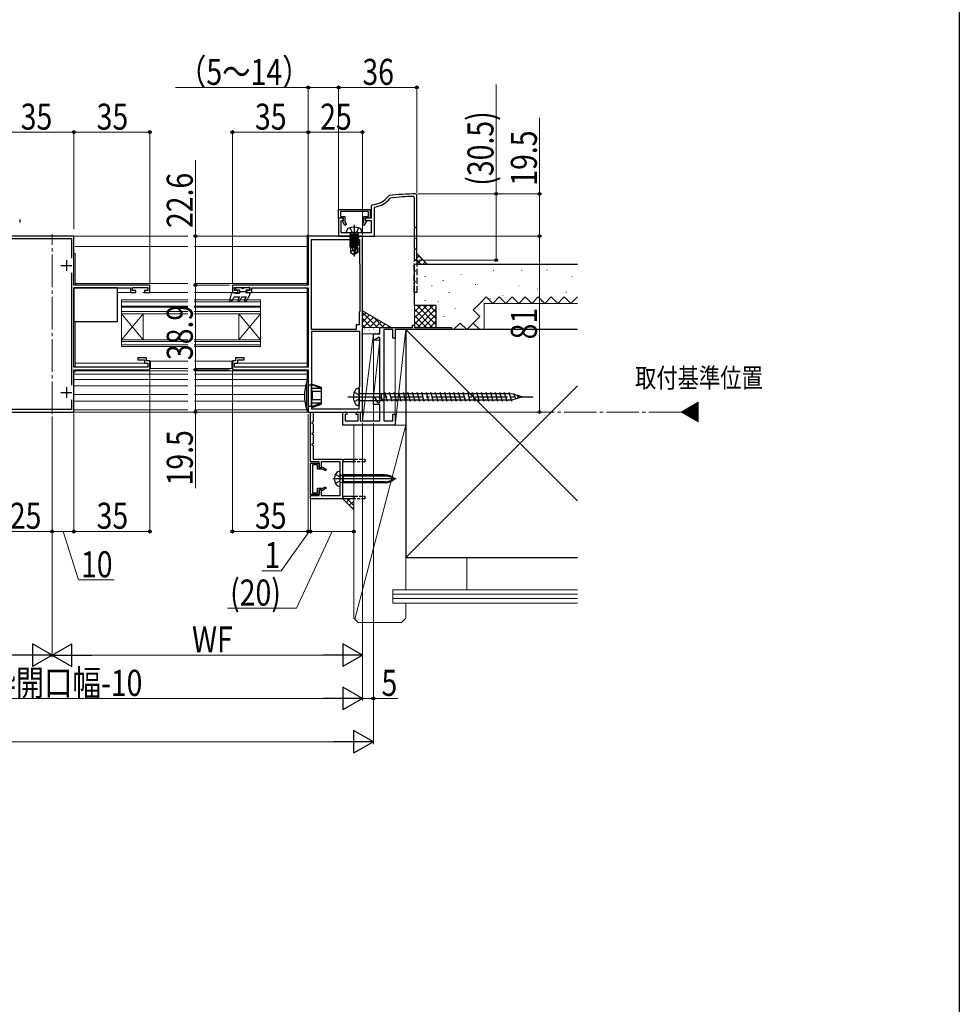
# Model space of a CAD drawing. Extents: x 0 to 990, y 0 to 1603.
# Drawn here: x 557 to 990, y 454 to 907 of the extents above; entities that cross this region are included whole.
import ezdxf

# ---------------------------------------------------------------- set-up
doc = ezdxf.new("R2010")
doc.units = 0
for name, pattern in [('YCENTER_1', [13, 10, -1, 1, -1]), ('YDIVIDE_1', [15, 10, -1, 1, -1, 1, -1]), ('YHIDDEN_1', [4, 3, -1])]:
    doc.linetypes.add(name, pattern=pattern)
doc.layers.add('USER1', color=3, linetype='CONTINUOUS')
doc.layers.add('YKK_ZWAK', color=7, linetype='CONTINUOUS')
for name, color, linetype, lineweight in [('YKK_11', 7, 'CONTINUOUS', 30), ('YKK_11E', 7, 'CONTINUOUS', 13), ('YKK_12', 2, 'CONTINUOUS', 13), ('YKK_13', 4, 'CONTINUOUS', 30), ('YKK_D', 6, 'CONTINUOUS', 13), ('YSS_K', 3, 'CONTINUOUS', 13), ('YSS_KE', 3, 'CONTINUOUS', 30)]:
    doc.layers.add(name, color=color, linetype=linetype, lineweight=lineweight)
doc.styles.add('text-b', font='extslim2.shx', dxfattribs={"width": 0.8, "bigfont": 'extfont2.shx'})

msp = doc.modelspace()

# ---------------------------------------------------------------- linework, layer by layer
at = {"layer": 'YKK_11', "color": 30, "linetype": 'ByBlock', "lineweight": -2, "ltscale": 0.5}
for p, q in [((727.34, 826.24, 0), (727, 826.04, 0)), ((738.5, 825.83, 0), (738.8, 825.53, 0)), ((740, 826.54, 0), (739.5, 827.04, 0)), ((740, 796.54, 0), (740, 826.54, 0)), ((740, 796.54, 0), (740, 826.54, 0)), ((719.48, 822.06, 0), (719, 821.56, 0)), ((719, 821.56, 0), (719, 815.84, 0)), ((719, 821.56, 0), (719, 815.84, 0)), ((727.7, 824.99, 0), (727.9, 825.1, 0)), ((704, 819.84, 0), (718.5, 819.84, 0)), ((704, 815.84, 0), (704, 819.84, 0)), ((717.7, 818.94, 0), (704.8, 818.94, 0)), ((704.8, 818.94, 0), (704.8, 816.64, 0)), ((704.8, 816.64, 0), (706.9, 816.64, 0)), ((706.9, 816.64, 0), (706.9, 814.1, 0)), ((715.6, 814.1, 0), (715.6, 816.64, 0)), ((715.6, 816.64, 0), (717.7, 816.64, 0)), ((717.7, 816.64, 0), (717.7, 818.94, 0)), ((718.5, 819.84, 0), (718.5, 815.84, 0)), ((720.5, 820.69, 0), (720.75, 820.98, 0)), ((720.5, 807.54, 0), (720.5, 820.69, 0)), ((706.1, 815.84, 0), (704, 815.84, 0)), ((706.2, 815.84, 0), (704, 815.84, 0)), ((704, 815.84, 0), (704, 807.54, 0)), ((705.2, 809.04, 0), (705.2, 814.84, 0)), ((705.2, 814.84, 0), (706.2, 814.84, 0)), ((705.73, 814.53, 0), (706.1, 814.74, 0)), ((706.87, 812.54, 0), (705.73, 814.53, 0)), ((706.1, 814.74, 0), (706.1, 815.84, 0)), ((706.2, 814.84, 0), (706.2, 815.84, 0)), ((707.57, 812.94, 0), (706.87, 812.54, 0)), ((706.9, 814.1, 0), (707.57, 812.94, 0)), ((714.93, 812.94, 0), (715.6, 814.1, 0)), ((715.63, 812.54, 0), (714.93, 812.94, 0)), ((716.77, 814.53, 0), (715.63, 812.54, 0)), ((719, 815.84, 0), (716.3, 815.84, 0)), ((716.3, 815.84, 0), (716.3, 814.84, 0)), ((716.3, 814.84, 0), (719, 814.84, 0)), ((718.5, 815.84, 0), (716.4, 815.84, 0)), ((716.4, 815.84, 0), (716.4, 814.74, 0)), ((716.4, 814.74, 0), (716.77, 814.53, 0)), ((719, 814.84, 0), (719, 809.04, 0)), ((704, 807.54, 0), (720.5, 807.54, 0)), ((719, 809.04, 0), (705.2, 809.04, 0)), ((691, 703.54, 0), (691, 726.54, 0)), ((691, 726.54, 0), (692.2, 726.54, 0)), ((692.2, 726.54, 0), (692.2, 721.95, 0)), ((692.2, 721.95, 0), (691.7, 721.66, 0)), ((691.7, 721.66, 0), (691.7, 721.43, 0)), ((691.7, 721.43, 0), (692.2, 721.14, 0)), ((692.2, 716.95, 0), (691.7, 716.66, 0)), ((692.2, 721.14, 0), (692.2, 716.95, 0)), ((691.7, 716.66, 0), (691.7, 716.43, 0)), ((691.7, 716.43, 0), (692.2, 716.14, 0)), ((692.2, 716.14, 0), (692.2, 711.95, 0)), ((692.2, 711.95, 0), (691.7, 711.66, 0)), ((691.7, 711.66, 0), (691.7, 711.43, 0)), ((691.7, 711.43, 0), (692.2, 711.14, 0)), ((692.2, 711.14, 0), (692.2, 704.74, 0)), ((695, 703.54, 0), (691, 703.54, 0)), ((692.2, 704.74, 0), (705.6, 704.74, 0)), ((695, 700.84, 0), (695, 703.54, 0)), ((704.7, 703.54, 0), (696, 703.54, 0)), ((696, 703.54, 0), (696, 700.84, 0)), ((704.7, 696.2, 0), (704.7, 703.54, 0)), ((705.6, 704.74, 0), (705.88, 704.24, 0)), ((711, 703.54, 0), (705.8, 703.54, 0)), ((705.8, 703.54, 0), (705.8, 687.31, 0)), ((705.88, 704.24, 0), (706.12, 704.24, 0)), ((706.12, 704.24, 0), (706.4, 704.74, 0)), ((706.4, 704.74, 0), (710.6, 704.74, 0)), ((710.6, 704.74, 0), (711, 704.04, 0)), ((691, 688.54, 0), (691, 703.04, 0)), ((691, 703.04, 0), (695, 703.04, 0)), ((694.2, 702.24, 0), (691.9, 702.24, 0)), ((691.9, 702.24, 0), (691.9, 689.34, 0)), ((694.2, 700.14, 0), (694.2, 702.24, 0)), ((696.75, 700.14, 0), (694.2, 700.14, 0)), ((695, 703.04, 0), (695, 700.94, 0)), ((695, 700.94, 0), (696.1, 700.94, 0)), ((696, 700.84, 0), (695, 700.84, 0)), ((696.1, 700.94, 0), (696.32, 701.32, 0)), ((696.32, 701.32, 0), (698.3, 700.17, 0)), ((697.9, 699.48, 0), (696.75, 700.14, 0)), ((698.3, 700.17, 0), (697.9, 699.48, 0)), ((704.82, 696.02, 0), (704.7, 696.2, 0)), ((704.7, 695.29, 0), (704.82, 695.47, 0)), ((704.7, 688.04, 0), (704.7, 695.29, 0)), ((704.82, 695.47, 0), (704.82, 696.02, 0)), ((694.2, 689.34, 0), (694.2, 691.44, 0)), ((694.2, 691.44, 0), (696.75, 691.44, 0)), ((695, 688.04, 0), (695, 690.74, 0)), ((695, 690.74, 0), (696, 690.74, 0)), ((696.1, 690.64, 0), (695, 690.64, 0)), ((695, 690.64, 0), (695, 688.54, 0)), ((696, 690.74, 0), (696, 688.04, 0)), ((696.32, 690.27, 0), (696.1, 690.64, 0)), ((698.3, 691.42, 0), (696.32, 690.27, 0)), ((696.75, 691.44, 0), (697.9, 692.11, 0)), ((697.9, 692.11, 0), (698.3, 691.42, 0)), ((695, 688.54, 0), (691, 688.54, 0)), ((691, 686.54, 0), (691, 688.04, 0)), ((691, 688.04, 0), (695, 688.04, 0)), ((711, 686.54, 0), (691, 686.54, 0)), ((691.9, 689.34, 0), (694.2, 689.34, 0)), ((696, 688.04, 0), (704.7, 688.04, 0)), ((705.8, 687.31, 0), (706.05, 687.21, 0)), ((706.05, 687.21, 0), (706.58, 687.74, 0)), ((706.58, 687.74, 0), (710.6, 687.74, 0)), ((710.6, 687.74, 0), (711, 687.04, 0))]:
    msp.add_line(p, q, dxfattribs=at)
at = {"layer": 'YKK_11', "color": 30, "ltscale": 3}
for p, q in [((738.8, 825.53, 0), (738.8, 811.95, 0)), ((738.8, 811.95, 0), (739.3, 811.66, 0)), ((739.3, 811.43, 0), (738.8, 811.14, 0)), ((738.8, 811.14, 0), (738.8, 806.95, 0)), ((739.3, 811.66, 0), (739.3, 811.43, 0)), ((738.8, 806.95, 0), (739.3, 806.66, 0)), ((739.3, 806.43, 0), (738.8, 806.14, 0)), ((738.8, 806.14, 0), (738.8, 801.95, 0)), ((739.3, 806.66, 0), (739.3, 806.43, 0)), ((738.8, 801.95, 0), (739.3, 801.66, 0)), ((739.3, 801.43, 0), (738.8, 801.14, 0)), ((738.8, 801.14, 0), (738.8, 796.95, 0)), ((739.3, 801.66, 0), (739.3, 801.43, 0)), ((738.8, 796.95, 0), (740, 796.54, 0)), ((739.5, 796.54, 0), (740, 796.54, 0))]:
    msp.add_line(p, q, dxfattribs=at)
at = {"layer": 'YKK_11', "linetype": 'ByBlock', "lineweight": -2, "ltscale": 0.5}
for p, q in [((582.04, 807.54), (547.04, 807.54)), ((582.04, 784.94), (582.04, 807.54)), ((715.04, 807.54), (690.04, 807.54)), ((690.04, 807.54), (690.04, 784.94)), ((715.04, 763), (715.04, 807.54)), ((548.44, 806.44), (580.94, 806.44)), ((580.94, 806.44), (580.94, 797.39)), ((691.44, 764.54), (691.44, 806.04)), ((691.44, 764.54), (691.44, 806.04)), ((691.44, 806.04), (713.64, 806.04)), ((713.64, 806.04), (713.64, 794.94)), ((713.64, 794.94), (713.84, 794.74)), ((713.84, 794.74), (713.84, 772.84)), ((580.94, 790.7), (580.94, 738.89)), ((617.04, 784.94), (582.04, 784.94)), ((617.04, 781.54), (617.04, 784.94)), ((690.04, 784.94), (655.04, 784.94)), ((655.04, 784.94), (655.04, 781.54)), ((582.04, 747.24), (582.04, 783.74)), ((582.04, 783.74), (608.04, 783.74)), ((608.04, 783.74), (608.04, 781.54)), ((608.04, 781.54), (610.54, 781.54)), ((609.04, 782.54), (609.04, 783.94)), ((609.04, 783.94), (616.04, 783.94)), ((610.54, 782.54), (609.04, 782.54)), ((610.54, 781.54), (610.54, 782.54)), ((616.04, 782.54), (614.54, 782.54)), ((614.54, 782.54), (614.54, 781.54)), ((614.54, 781.54), (617.04, 781.54)), ((616.04, 783.94), (616.04, 782.54)), ((655.04, 781.54), (657.54, 781.54)), ((656.04, 782.54), (656.04, 783.94)), ((656.04, 783.94), (663.04, 783.94)), ((657.54, 782.54), (656.04, 782.54)), ((657.54, 781.54), (657.54, 782.54)), ((663.04, 782.54), (661.54, 782.54)), ((661.54, 782.54), (661.54, 781.54)), ((661.54, 781.54), (664.04, 781.54)), ((663.04, 783.94), (663.04, 782.54)), ((664.04, 781.54), (664.04, 783.74)), ((664.04, 783.74), (690.04, 783.74)), ((690.04, 783.74), (690.04, 747.24)), ((713.84, 772.84), (713.54, 772.54)), ((713.54, 772.54), (713.54, 766.64)), ((712.04, 764.54), (691.44, 764.54)), ((691.44, 763.64), (691.44, 728.04)), ((691.44, 763.64), (691.44, 728.04)), ((713.84, 763.64), (691.44, 763.64)), ((713.54, 766.64), (712.04, 766.64)), ((712.04, 766.64), (712.04, 764.54)), ((713.84, 738.34), (713.84, 763.64)), ((714.92, 762.82), (715.04, 763)), ((714.92, 762.27), (714.92, 762.82)), ((715.04, 762.09), (714.92, 762.27)), ((715.04, 726.54), (715.04, 762.09)), ((615.54, 751.54), (611.54, 751.54)), ((611.54, 751.54), (611.54, 750.54)), ((611.54, 750.54), (614.54, 750.54)), ((614.54, 750.54), (614.54, 749.04)), ((614.54, 749.04), (616.04, 749.04)), ((615.54, 750.04), (615.54, 751.54)), ((617.04, 750.04), (615.54, 750.04)), ((616.04, 749.04), (616.04, 747.24)), ((617.04, 746.04), (617.04, 750.04)), ((656.54, 750.04), (655.04, 750.04)), ((655.04, 750.04), (655.04, 746.04)), ((656.04, 747.24), (656.04, 749.04)), ((656.04, 749.04), (657.54, 749.04)), ((660.54, 751.54), (656.54, 751.54)), ((656.54, 751.54), (656.54, 750.04)), ((657.54, 749.04), (657.54, 750.54)), ((657.54, 750.54), (660.54, 750.54)), ((660.54, 750.54), (660.54, 751.54)), ((616.04, 747.24), (582.04, 747.24)), ((582.04, 726.54), (582.04, 746.04)), ((582.04, 746.04), (617.04, 746.04)), ((655.04, 746.04), (690.04, 746.04)), ((690.04, 747.24), (656.04, 747.24)), ((690.04, 746.04), (690.04, 726.54)), ((713.54, 738.04), (713.84, 738.34)), ((713.54, 728.04), (713.54, 738.04)), ((580.94, 732.2), (580.94, 727.64)), ((547.04, 726.54), (582.04, 726.54)), ((580.94, 727.64), (548.14, 727.64)), ((690.04, 726.54), (715.04, 726.54)), ((691.44, 728.04), (713.54, 728.04))]:
    msp.add_line(p, q, dxfattribs=at)
at = {"layer": 'YKK_11', "ltscale": 0.5}
for p, q in [((576.04, 794.04), (581.04, 794.04)), ((578.54, 796.54), (578.54, 791.54)), ((576.04, 735.54), (581.04, 735.54)), ((578.54, 738.04), (578.54, 733.04))]:
    msp.add_line(p, q, dxfattribs=at)
at = {"layer": 'YKK_11', "color": 30, "linetype": 'YHIDDEN_1', "lineweight": -2}
for p, q in [((738.8, 796.14, 0), (739.2, 796.37, 0)), ((738.8, 791.95, 0), (738.8, 796.14, 0)), ((739.2, 796.37, 0), (739.3, 796.54, 0)), ((740, 796.54, 0), (740, 781.54, 0)), ((740, 796.54, 0), (740, 781.54, 0)), ((739.3, 791.66, 0), (738.8, 791.95, 0)), ((738.8, 791.14, 0), (739.3, 791.43, 0)), ((738.8, 786.95, 0), (738.8, 791.14, 0)), ((739.3, 791.43, 0), (739.3, 791.66, 0)), ((739.3, 786.66, 0), (738.8, 786.95, 0)), ((738.8, 786.14, 0), (739.3, 786.43, 0)), ((738.8, 781.54, 0), (738.8, 786.14, 0)), ((739.3, 786.43, 0), (739.3, 786.66, 0)), ((740, 781.54, 0), (738.8, 781.54, 0))]:
    msp.add_line(p, q, dxfattribs=at)
at = {"layer": 'YKK_11', "color": 30, "linetype": 'YHIDDEN_1', "lineweight": -2, "ltscale": 0.5}
for p, q in [((711.17, 704.34, 0), (711, 704.24, 0)), ((716, 703.54, 0), (711, 703.54, 0)), ((711.17, 704.34, 0), (711.4, 704.74, 0)), ((711.4, 704.74, 0), (716, 704.74, 0)), ((716, 704.74, 0), (716, 703.54, 0)), ((711.17, 687.34, 0), (711, 687.24, 0)), ((716, 686.54, 0), (711, 686.54, 0)), ((711.17, 687.34, 0), (711.4, 687.74, 0)), ((711.4, 687.74, 0), (716, 687.74, 0)), ((716, 687.74, 0), (716, 686.54, 0))]:
    msp.add_line(p, q, dxfattribs=at)
at = {"layer": 'YKK_11', "color": 30}
for p, q in [((711, 704.04, 0), (711, 703.54, 0)), ((711, 687.04, 0), (711, 686.54, 0))]:
    msp.add_line(p, q, dxfattribs=at)
at = {"layer": 'YKK_11', "color": 30, "linetype": 'ByBlock', "lineweight": -2, "ltscale": 0.5}
for centre, radius, start, end in [((719, 832.04, 0), 10, 272.7294, 323.1225), ((740, 727.04, 0), 100, 90.2879, 97.2756), ((740, 727.04, 0), 98.8, 90.8726, 97.0366), ((719, 832.04, 0), 11.2, 279.0051, 320.9698)]:
    msp.add_arc(centre, radius, start, end, dxfattribs=at)
at = {"layer": 'YKK_11E', "color": 4, "linetype": 'ByBlock', "lineweight": -2}
for p, q in [((720, 759.74, 0), (720, 762.54, 0)), ((720, 762.54, 0), (723, 762.54, 0)), ((723, 762.54, 0), (723, 765.54, 0)), ((723, 765.54, 0), (738, 765.54, 0)), ((724.9, 764.54, 0), (724.9, 722.44, 0)), ((729, 764.54, 0), (724.9, 764.54, 0)), ((729, 760.54, 0), (729, 764.54, 0)), ((756, 764.54, 0), (730, 764.54, 0)), ((730, 764.54, 0), (730, 760.54, 0)), ((738, 765.54, 0), (738, 766.54, 0)), ((738, 766.54, 0), (739, 766.54, 0)), ((739, 766.54, 0), (739, 765.54, 0)), ((739, 765.54, 0), (756, 765.54, 0)), ((756, 765.54, 0), (756, 764.54, 0)), ((720.3, 759.57, 0), (720, 759.74, 0)), ((722.7, 760.95, 0), (720.3, 759.57, 0)), ((723, 760.78, 0), (722.7, 760.95, 0)), ((723, 730.94, 0), (723, 760.78, 0)), ((730, 760.54, 0), (729, 760.54, 0)), ((720, 733.48, 0), (720.44, 733.59, 0)), ((720, 729.94, 0), (720, 733.48, 0)), ((720.44, 733.59, 0), (721.97, 730.94, 0)), ((721.97, 730.94, 0), (723, 730.94, 0)), ((706, 720.54, 0), (706, 726.54, 0)), ((706, 726.54, 0), (707, 726.54, 0)), ((713, 726.54, 0), (714, 726.54, 0)), ((714, 726.54, 0), (714, 722.44, 0)), ((723, 729.94, 0), (720, 729.94, 0)), ((723, 722.44, 0), (723, 729.94, 0)), ((707.75, 725.34, 0), (707, 725.54, 0)), ((707, 725.54, 0), (707, 722.44, 0)), ((707, 722.44, 0), (713, 722.44, 0)), ((708, 725.54, 0), (707.75, 725.34, 0)), ((712.25, 725.34, 0), (712, 725.54, 0)), ((713, 725.54, 0), (712.25, 725.34, 0)), ((713, 722.44, 0), (713, 725.54, 0)), ((714, 722.44, 0), (723, 722.44, 0)), ((724.9, 722.44, 0), (729, 722.44, 0)), ((729, 722.44, 0), (729, 725.54, 0)), ((729, 725.54, 0), (730, 725.54, 0)), ((730, 725.54, 0), (730, 720.54, 0)), ((730, 720.54, 0), (706, 720.54, 0))]:
    msp.add_line(p, q, dxfattribs=at)
for centre, start, end in [((707, 725.54, 0), 359.4782, 90), ((713, 725.54, 0), 90, 180.5218)]:
    msp.add_arc(centre, 1, start, end, dxfattribs=at)
at = {"layer": 'YKK_12'}
for p, q in [((547.04, 807.54), (634.54, 807.54)), ((689.54, 807.54), (637.54, 807.54)), ((689.54, 807.54), (689.54, 787.34)), ((582.54, 799.54), (582.04, 799.54)), ((582.54, 784.94), (582.54, 799.54)), ((689.54, 784.94), (689.54, 799.54)), ((689.54, 799.54), (690.04, 799.54)), ((582.54, 785.74), (634.54, 785.74)), ((689.54, 785.74), (637.54, 785.74)), ((689.54, 787.74), (689.54, 784.94)), ((613.74, 781.54), (634.54, 781.54)), ((658.34, 781.54), (637.54, 781.54)), ((689.54, 783.74), (689.54, 749.54)), ((689.54, 747.24), (689.54, 783.74)), ((604, 778.29, 0), (634.5, 778.29, 0)), ((604, 777.29, 0), (634.5, 777.29, 0)), ((668, 778.29, 0), (637.5, 778.29, 0)), ((668, 777.29, 0), (637.5, 777.29, 0)), ((604, 775.29, 0), (634.5, 775.29, 0)), ((604, 774.79, 0), (634.5, 774.79, 0)), ((604, 772.79, 0), (634.5, 772.79, 0)), ((604, 771.79, 0), (634.5, 771.79, 0)), ((668, 775.29, 0), (637.5, 775.29, 0)), ((668, 774.79, 0), (637.5, 774.79, 0)), ((668, 772.79, 0), (637.5, 772.79, 0)), ((668, 771.79, 0), (637.5, 771.79, 0)), ((582.54, 747.24), (582.54, 768.24)), ((604, 759.79, 0), (634.5, 759.79, 0)), ((604, 759.09, 0), (634.5, 759.09, 0)), ((668, 759.79, 0), (637.5, 759.79, 0)), ((668, 759.09, 0), (637.5, 759.09, 0)), ((604, 757.49, 0), (634.5, 757.49, 0)), ((604, 756.79, 0), (634.5, 756.79, 0)), ((668, 757.49, 0), (637.5, 757.49, 0)), ((668, 756.79, 0), (637.5, 756.79, 0)), ((617.29, 746.54), (617.29, 750.03)), ((617.29, 750.03), (634.54, 750.03)), ((654.79, 750.03), (637.54, 750.03)), ((654.79, 746.54), (654.79, 750.03)), ((689.54, 749.54), (689.54, 747.24)), ((689.54, 749.34), (689.54, 748.64)), ((582.04, 745.04), (582.54, 745.04)), ((582.04, 744.04), (634.54, 744.04)), ((582.54, 745.04), (582.54, 746.04)), ((582.54, 745.54), (634.54, 745.54)), ((617.29, 746.54), (634.54, 746.54)), ((654.79, 746.54), (637.54, 746.54)), ((689.54, 745.54), (637.54, 745.54)), ((689.54, 744.04), (637.54, 744.04)), ((689.54, 745.04), (689.54, 746.04)), ((689.54, 745.54), (689.54, 740.54)), ((690.04, 745.04), (689.54, 745.04)), ((582.04, 741.54), (634.54, 741.54)), ((689.54, 741.54), (637.54, 741.54)), ((582.04, 738.54), (634.54, 738.54)), ((688.75, 738.54), (637.54, 738.54)), ((582.04, 734.54), (634.54, 734.54)), ((582.04, 731.54), (634.54, 731.54)), ((688.24, 734.54), (637.54, 734.54)), ((688.39, 731.54), (637.54, 731.54)), ((472.79, 726.54), (634.54, 726.54)), ((582.04, 727.54), (634.54, 727.54)), ((689.32, 727.54), (637.54, 727.54)), ((689.54, 726.54), (637.54, 726.54)), ((689.54, 727.54), (689.54, 726.54))]:
    msp.add_line(p, q, dxfattribs=at)
at = {"layer": 'YKK_12', "linetype": 'YCENTER_1', "lineweight": 13, "ltscale": 1.5}
msp.add_line((572.04, 725.54, 0), (572.04, 808.54, 0), dxfattribs=at)
at = {"layer": 'YKK_12', "lineweight": 13}
for p, q in [((689.54, 808.04), (689.54, 784.94)), ((690.04, 808.04), (689.54, 808.04)), ((690.04, 785.44), (690.04, 808.04)), ((610.54, 781.54), (602.04, 781.54)), ((689.54, 781.54), (661.54, 781.54)), ((689.54, 783.74), (689.54, 747.24)), ((690.04, 747.54), (690.04, 783.44)), ((604, 778.29, 0), (604, 756.79, 0)), ((668, 778.29, 0), (668, 756.79, 0)), ((604, 771.79, 0), (614, 759.79, 0)), ((604, 759.79, 0), (614, 771.79, 0)), ((614, 771.79, 0), (614, 759.79, 0)), ((668, 771.79, 0), (658, 759.79, 0)), ((668, 759.79, 0), (658, 771.79, 0)), ((658, 771.79, 0), (658, 759.79, 0)), ((582.54, 749.04), (615.79, 749.04)), ((617.04, 749.04), (617.29, 749.04)), ((654.79, 749.04), (655.04, 749.04)), ((656.28, 749.04), (689.54, 749.04)), ((689.54, 745.04), (689.54, 740.54)), ((690.04, 726.54), (690.04, 745.54)), ((689.54, 727.54), (689.54, 726.54)), ((689.54, 726.54), (690.04, 726.54))]:
    msp.add_line(p, q, dxfattribs=at)
at = {"layer": 'YKK_12', "linetype": 'Continuous', "lineweight": 13, "ltscale": 1.5}
for p, q in [((634.46, 802.74, 0), (582.53, 802.74, 0)), ((689.46, 802.74, 0), (637.46, 802.74, 0))]:
    msp.add_line(p, q, dxfattribs=at)
at = {"layer": 'YKK_12', "ltscale": 1.5}
for p, q in [((861.83, 726.54), (869.7, 731.09)), ((869.7, 731.09), (869.7, 722)), ((869.7, 722), (861.83, 726.54))]:
    msp.add_line(p, q, dxfattribs=at)
at = {"layer": 'YKK_12', "linetype": 'Continuous', "ltscale": 1.5}
for p, q in [((864.03, 725.27), (869.7, 730.95)), ((862.23, 726.31), (863.34, 727.42)), ((862.68, 726.05), (865.02, 728.38)), ((863.13, 725.79), (866.69, 729.35)), ((863.58, 725.53), (868.36, 730.32)), ((864.48, 725.02), (869.7, 730.24)), ((864.92, 724.76), (869.7, 729.54)), ((865.37, 724.5), (869.7, 728.83)), ((865.82, 724.24), (869.7, 728.12)), ((866.27, 723.98), (869.7, 727.42)), ((866.72, 723.72), (869.7, 726.71)), ((867.17, 723.46), (869.7, 726)), ((867.61, 723.2), (869.7, 725.29)), ((868.06, 722.95), (869.7, 724.59)), ((868.51, 722.69), (869.7, 723.88)), ((868.96, 722.43), (869.7, 723.17)), ((869.41, 722.17), (869.7, 722.47))]:
    msp.add_line(p, q, dxfattribs=at)
at = {"layer": 'YKK_12', "linetype": 'YCENTER_1', "ltscale": 1.5}
msp.add_line((861.87, 726.54, 0), (157.46, 726.54, 0), dxfattribs=at)
at = {"layer": 'YKK_13', "linetype": 'YDIVIDE_1'}
msp.add_line((557.04, 815.24, 0), (557.04, 813.84, 0), dxfattribs=at)
at = {"layer": 'YKK_13', "linetype": 'YCENTER_1', "ltscale": 1.5}
for p, q in [((711.17, 812.8, 0), (711.17, 798.11, 0)), ((708.31, 733.46), (793.58, 733.46))]:
    msp.add_line(p, q, dxfattribs=at)
at = {"layer": 'YKK_13', "linetype": 'Continuous', "ltscale": 1.5}
for p, q in [((707.67, 809.04, 0), (707.77, 810.16, 0)), ((714.67, 809.04, 0), (707.67, 809.04, 0)), ((713.15, 808.34, 0), (709.19, 808.34, 0)), ((709.19, 808.34, 0), (709.19, 808.26, 0)), ((709.19, 808.26, 0), (709.68, 808.34, 0)), ((712.66, 808.34, 0), (709.19, 807.73, 0)), ((709.19, 808.26, 0), (709.57, 808.04, 0)), ((709.19, 807.56, 0), (713.15, 808.26, 0)), ((709.19, 807.73, 0), (709.57, 807.95, 0)), ((713.15, 807.73, 0), (709.19, 807.03, 0)), ((709.19, 807.73, 0), (709.19, 807.56, 0)), ((709.19, 806.86, 0), (713.15, 807.56, 0)), ((709.19, 807.56, 0), (709.57, 807.34, 0)), ((709.44, 808.54, 0), (709.44, 808.34, 0)), ((710.97, 808.34, 0), (709.57, 808.04, 0)), ((709.57, 807.95, 0), (711.37, 808.34, 0)), ((709.57, 807.95, 0), (709.57, 808.04, 0)), ((712.77, 808.04, 0), (709.57, 807.34, 0)), ((709.57, 807.25, 0), (712.77, 807.95, 0)), ((713.15, 808.26, 0), (712.77, 808.04, 0)), ((712.77, 807.95, 0), (712.77, 808.04, 0)), ((713.15, 807.73, 0), (712.77, 807.95, 0)), ((713.15, 807.56, 0), (712.77, 807.34, 0)), ((712.9, 808.54, 0), (712.9, 808.34, 0)), ((713.15, 808.34, 0), (713.15, 808.26, 0)), ((713.15, 807.73, 0), (713.15, 807.56, 0)), ((714.67, 809.04, 0), (714.57, 810.16, 0)), ((709.19, 807.03, 0), (709.57, 807.25, 0)), ((713.15, 807.03, 0), (709.19, 806.33, 0)), ((709.19, 807.03, 0), (709.19, 806.86, 0)), ((709.19, 806.16, 0), (713.15, 806.86, 0)), ((709.19, 806.86, 0), (709.57, 806.64, 0)), ((709.19, 806.33, 0), (709.57, 806.55, 0)), ((713.15, 806.33, 0), (709.19, 805.63, 0)), ((709.19, 806.33, 0), (709.19, 806.16, 0)), ((709.19, 805.46, 0), (713.15, 806.16, 0)), ((709.19, 806.16, 0), (709.57, 805.94, 0)), ((709.19, 805.63, 0), (709.57, 805.85, 0)), ((709.19, 805.63, 0), (709.19, 805.46, 0)), ((713.15, 805.63, 0), (709.19, 804.93, 0)), ((709.19, 805.46, 0), (709.57, 805.24, 0)), ((709.19, 804.76, 0), (713.15, 805.46, 0)), ((709.19, 804.93, 0), (709.57, 805.15, 0)), ((709.19, 804.93, 0), (709.19, 804.76, 0)), ((713.15, 804.93, 0), (709.19, 804.23, 0)), ((709.19, 804.76, 0), (709.57, 804.54, 0)), ((709.19, 804.06, 0), (713.15, 804.76, 0)), ((709.19, 804.23, 0), (709.57, 804.45, 0)), ((709.19, 804.23, 0), (709.19, 804.06, 0)), ((713.15, 804.23, 0), (709.19, 803.53, 0)), ((709.19, 804.06, 0), (709.57, 803.84, 0)), ((709.19, 803.36, 0), (713.15, 804.06, 0)), ((709.19, 803.53, 0), (709.57, 803.75, 0)), ((709.19, 803.53, 0), (709.19, 803.36, 0)), ((709.19, 803.36, 0), (709.57, 803.14, 0)), ((711.99, 803.33, 0), (709.19, 802.83, 0)), ((709.19, 802.66, 0), (711.94, 803.14, 0)), ((709.19, 802.83, 0), (709.57, 803.05, 0)), ((712.77, 807.34, 0), (709.57, 806.64, 0)), ((709.57, 807.25, 0), (709.57, 807.34, 0)), ((709.57, 806.55, 0), (712.77, 807.25, 0)), ((712.77, 806.64, 0), (709.57, 805.94, 0)), ((709.57, 806.55, 0), (709.57, 806.64, 0)), ((709.57, 805.85, 0), (712.77, 806.55, 0)), ((709.57, 805.85, 0), (709.57, 805.94, 0)), ((712.77, 805.94, 0), (709.57, 805.24, 0)), ((709.57, 805.15, 0), (712.77, 805.85, 0)), ((709.57, 805.15, 0), (709.57, 805.24, 0)), ((712.77, 805.24, 0), (709.57, 804.54, 0)), ((709.57, 804.45, 0), (712.77, 805.15, 0)), ((709.57, 804.45, 0), (709.57, 804.54, 0)), ((712.77, 804.54, 0), (709.57, 803.84, 0)), ((709.57, 803.75, 0), (712.77, 804.45, 0)), ((709.57, 803.75, 0), (709.57, 803.84, 0)), ((712.77, 803.84, 0), (709.57, 803.14, 0)), ((709.57, 803.05, 0), (712.77, 803.75, 0)), ((709.57, 803.05, 0), (709.57, 803.14, 0)), ((711.17, 800.55, 0), (712.03, 803.45, 0)), ((711.32, 799.41, 0), (712.52, 803.4, 0)), ((713.15, 803.53, 0), (712.52, 803.42, 0)), ((712.52, 803.4, 0), (712.52, 800.25, 0)), ((712.52, 803.25, 0), (713.15, 803.36, 0)), ((712.77, 803.14, 0), (712.52, 803.08, 0)), ((712.77, 807.25, 0), (712.77, 807.34, 0)), ((713.15, 807.03, 0), (712.77, 807.25, 0)), ((713.15, 806.86, 0), (712.77, 806.64, 0)), ((712.77, 806.55, 0), (712.77, 806.64, 0)), ((713.15, 806.33, 0), (712.77, 806.55, 0)), ((713.15, 806.16, 0), (712.77, 805.94, 0)), ((712.77, 805.85, 0), (712.77, 805.94, 0)), ((713.15, 805.63, 0), (712.77, 805.85, 0)), ((713.15, 805.46, 0), (712.77, 805.24, 0)), ((712.77, 805.15, 0), (712.77, 805.24, 0)), ((713.15, 804.93, 0), (712.77, 805.15, 0)), ((713.15, 804.76, 0), (712.77, 804.54, 0)), ((712.77, 804.45, 0), (712.77, 804.54, 0)), ((713.15, 804.23, 0), (712.77, 804.45, 0)), ((713.15, 804.06, 0), (712.77, 803.84, 0)), ((712.77, 803.75, 0), (712.77, 803.84, 0)), ((713.15, 803.53, 0), (712.77, 803.75, 0)), ((713.15, 803.36, 0), (712.77, 803.14, 0)), ((712.77, 802.34, 0), (712.77, 803.14, 0)), ((713.15, 807.03, 0), (713.15, 806.86, 0)), ((713.15, 806.33, 0), (713.15, 806.16, 0)), ((713.15, 805.63, 0), (713.15, 805.46, 0)), ((713.15, 804.93, 0), (713.15, 804.76, 0)), ((713.15, 804.23, 0), (713.15, 804.06, 0)), ((713.15, 803.53, 0), (713.15, 803.36, 0)), ((709.19, 802.83, 0), (709.19, 802.66, 0)), ((709.19, 802.66, 0), (709.57, 802.44, 0)), ((711.7, 802.34, 0), (709.52, 802.34, 0)), ((709.52, 802.34, 0), (709.52, 800.06, 0)), ((710.47, 800.94, 0), (709.52, 800.13, 0)), ((709.52, 800.06, 0), (711.02, 799.04, 0)), ((711.88, 802.94, 0), (709.57, 802.44, 0)), ((709.57, 802.35, 0), (709.57, 802.44, 0)), ((710.47, 800.94, 0), (710.33, 802.34, 0)), ((711.17, 800.44, 0), (710.47, 800.94, 0)), ((711.17, 800.55, 0), (711.02, 799.04, 0)), ((711.32, 799.04, 0), (711.02, 799.04, 0)), ((711.17, 800.55, 0), (711.17, 799.04, 0)), ((712.52, 800.25, 0), (711.32, 799.41, 0)), ((712.82, 800.06, 0), (711.32, 799.04, 0)), ((711.32, 799.41, 0), (711.32, 799.04, 0)), ((712.82, 802.34, 0), (712.52, 802.34, 0)), ((712.82, 800.06, 0), (712.52, 800.25, 0)), ((712.82, 802.34, 0), (712.82, 800.06, 0)), ((690.04, 740.54), (689.32, 740.54)), ((689.32, 727.54), (689.32, 740.54)), ((690.04, 740.54), (690.04, 727.54)), ((691.84, 739.44), (691.34, 738.94)), ((691.84, 739.44), (695.94, 737.95)), ((691.84, 739.08), (691.84, 739.44)), ((691.34, 738.94), (690.04, 738.94)), ((691.84, 739.08), (691.34, 738.54)), ((691.34, 738.94), (691.34, 729.14)), ((695.94, 737.43), (691.34, 737.43)), ((695.94, 736), (691.34, 736)), ((695.94, 737.43), (691.84, 739.08)), ((691.84, 736), (691.84, 732.09)), ((695.94, 737.95), (695.94, 730.14)), ((713.54, 737.46), (712.64, 737.38)), ((713.54, 737.46), (713.54, 729.46)), ((714.04, 735.14), (723.59, 735.14)), ((723.59, 735.14), (723.81, 734.96)), ((723.59, 735.14), (723.59, 731.79)), ((723.81, 731.96), (723.81, 734.96)), ((782.94, 734.96), (723.81, 734.96)), ((784.53, 734.72), (782.94, 734.96)), ((695.94, 732.09), (691.34, 732.09)), ((695.94, 730.66), (691.34, 730.66)), ((695.94, 730.66), (691.84, 729)), ((714.04, 731.79), (723.59, 731.79)), ((723.59, 731.79), (723.81, 731.96)), ((724.04, 731.96), (723.81, 731.96)), ((783.74, 731.96), (723.81, 731.96)), ((785.75, 732.59), (783.74, 731.96)), ((787.23, 733.87), (784.53, 734.72)), ((787.93, 733.28), (785.75, 732.59)), ((788.54, 733.46), (787.23, 733.87)), ((788.54, 733.46), (787.93, 733.28)), ((690.04, 727.54), (689.32, 727.54)), ((691.34, 729.14), (690.04, 729.14)), ((691.84, 729), (691.34, 729.54)), ((691.84, 728.64), (691.34, 729.14)), ((691.84, 728.64), (695.94, 730.14)), ((691.84, 729), (691.84, 728.64)), ((713.54, 729.46), (712.64, 729.55))]:
    msp.add_line(p, q, dxfattribs=at)
at = {"layer": 'YKK_13', "linetype": 'YHIDDEN_1', "ltscale": 1.5}
for p, q in [((709.12, 811.41, 0), (710.03, 809.59, 0)), ((710.03, 809.59, 0), (711.17, 808.98, 0)), ((712.32, 809.59, 0), (711.17, 808.98, 0)), ((713.22, 811.41, 0), (712.32, 809.59, 0)), ((711.22, 735.71), (713.16, 734.59)), ((713.16, 732.34), (711.22, 731.21)), ((713.16, 734.59), (713.66, 733.46)), ((713.66, 733.46), (713.16, 732.34)), ((702.51, 697.79, 0), (704.34, 696.89, 0)), ((702.51, 693.69, 0), (704.34, 694.6, 0)), ((704.34, 696.89, 0), (704.95, 695.74, 0)), ((704.34, 694.6, 0), (704.95, 695.74, 0))]:
    msp.add_line(p, q, dxfattribs=at)
at = {"layer": 'YKK_13'}
for p, q in [((602.04, 783.74), (582.04, 783.74)), ((582.04, 783.74), (582.04, 768.24)), ((602.04, 768.24), (602.04, 783.74)), ((653.87, 777.92, 0), (654.86, 781.54, 0)), ((654.86, 781.54, 0), (655.86, 781.54, 0)), ((655.86, 781.54, 0), (656.38, 781.24, 0)), ((656.38, 781.24, 0), (658.26, 781.24, 0)), ((656.56, 783.14, 0), (656.56, 783.64, 0)), ((656.86, 783.94, 0), (659.26, 783.94, 0)), ((656.86, 782.84, 0), (658.26, 782.84, 0)), ((658.26, 782.84, 0), (658.26, 781.24, 0)), ((658.26, 782.04, 0), (661.46, 782.04, 0)), ((660.26, 783.94, 0), (662.66, 783.94, 0)), ((661.46, 782.84, 0), (661.46, 781.24, 0)), ((661.46, 782.84, 0), (662.66, 782.84, 0)), ((661.98, 781.54, 0), (661.46, 781.24, 0)), ((661.98, 781.54, 0), (662.96, 781.54, 0)), ((662.96, 783.64, 0), (662.96, 783.14, 0)), ((662.96, 781.54, 0), (662.96, 780.24, 0)), ((654.31, 777.58, 0), (655.16, 778.07, 0)), ((655.16, 778.07, 0), (655.73, 779.26, 0)), ((656.18, 779.54, 0), (658.26, 779.54, 0)), ((658.26, 779.54, 0), (657.54, 778.29, 0)), ((658.41, 777.79, 0), (659.42, 779.54, 0)), ((659.42, 779.54, 0), (661.4, 779.54, 0)), ((661.4, 779.54, 0), (660.68, 778.29, 0)), ((661.55, 777.79, 0), (662.96, 780.24, 0)), ((582.04, 768.24), (602.04, 768.24))]:
    msp.add_line(p, q, dxfattribs=at)
at = {"layer": 'YKK_13', "ltscale": 1.5}
for p, q in [((726.51, 731.36), (725.35, 735.56)), ((728.63, 731.36), (727.47, 735.56)), ((730.75, 731.36), (729.59, 735.56)), ((732.87, 731.36), (731.71, 735.56)), ((734.99, 731.36), (733.83, 735.56)), ((737.11, 731.36), (735.95, 735.56)), ((739.23, 731.36), (738.07, 735.56)), ((741.35, 731.36), (740.19, 735.56)), ((743.47, 731.36), (742.31, 735.56)), ((745.59, 731.36), (744.43, 735.56)), ((747.71, 731.36), (746.55, 735.56)), ((749.83, 731.36), (748.67, 735.56)), ((751.95, 731.36), (750.79, 735.56)), ((754.07, 731.36), (752.91, 735.56)), ((756.19, 731.36), (755.03, 735.56)), ((758.31, 731.36), (757.15, 735.56)), ((760.43, 731.36), (759.27, 735.56)), ((762.55, 731.36), (761.39, 735.56)), ((764.67, 731.36), (763.51, 735.56)), ((766.79, 731.36), (765.63, 735.56)), ((768.91, 731.36), (767.75, 735.56)), ((771.03, 731.36), (769.87, 735.56)), ((773.15, 731.36), (771.99, 735.56)), ((775.26, 731.36), (774.1, 735.56)), ((777.39, 731.36), (776.23, 735.56)), ((779.51, 731.36), (778.35, 735.56)), ((781.63, 731.36), (780.47, 735.56)), ((783.75, 731.36), (782.59, 735.56)), ((785.87, 732.29), (784.71, 735.14)), ((724.39, 731.36), (723.81, 733.46)), ((787.99, 733.23), (786.83, 734.21)), ((704.7, 698.12, 0), (704.7, 699.24, 0)), ((730.57, 695.74, 0), (701.36, 695.74, 0)), ((704.7, 693.37, 0), (704.7, 698.12, 0)), ((706.3, 697.05, 0), (705.08, 697.36, 0)), ((706.3, 694.44, 0), (705.08, 694.13, 0)), ((706.3, 697.62, 0), (705.33, 697.36, 0)), ((706.3, 693.87, 0), (705.33, 694.13, 0)), ((725.38, 697.62, 0), (706.3, 697.62, 0)), ((719.7, 697.62, 0), (706.3, 697.62, 0)), ((706.3, 693.87, 0), (706.3, 697.62, 0)), ((725.38, 697.05, 0), (706.3, 697.05, 0)), ((725.38, 694.44, 0), (706.3, 694.44, 0)), ((719.7, 697.62, 0), (721.28, 697.62, 0)), ((704.7, 692.24, 0), (704.7, 693.37, 0)), ((725.38, 693.87, 0), (706.3, 693.87, 0)), ((719.7, 693.87, 0), (706.3, 693.87, 0))]:
    msp.add_line(p, q, dxfattribs=at)
at = {"layer": 'YKK_13', "linetype": 'Continuous', "ltscale": 1.5}
for centre, radius, start, end in [((709.06, 810.05, 0), 1.3, 105.8809, 175), ((711.17, 802.64, 0), 9, 74.1191, 105.8809), ((708.94, 808.54, 0), 0.5, 0, 90), ((713.4, 808.54, 0), 0.5, 90, 180), ((713.28, 810.05, 0), 1.3, 5, 74.1191), ((712.27, 803.4, 0), 0.248, 0, 167.191), ((708.24, 734.04), 20, 161.0346, 198.9657), ((716.79, 733.46), 6, 143.7246, 216.2754), ((712.81, 736.24), 1.16, 98.5284, 137.8411), ((714.04, 735.64), 0.5, 180, 270), ((714.04, 731.29), 0.5, 90, 180), ((712.81, 730.69), 1.16, 222.1589, 261.4716)]:
    msp.add_arc(centre, radius, start, end, dxfattribs=at)
at = {"layer": 'YKK_13'}
for centre, radius, start, end in [((656.86, 783.64, 0), 0.3, 90, 180), ((656.86, 783.14, 0), 0.3, 180, 270), ((659.76, 783.94, 0), 0.5, 180, 0), ((662.66, 783.64, 0), 0.3, 0, 90), ((662.66, 783.14, 0), 0.3, 270, 0), ((654.16, 777.84, 0), 0.3, 162.4101, 300.0042), ((656.18, 779.04, 0), 0.5, 90, 154.5234), ((657.97, 778.04, 0), 0.5, 150, 330), ((661.12, 778.04, 0), 0.5, 150, 330)]:
    msp.add_arc(centre, radius, start, end, dxfattribs=at)
at = {"layer": 'YKK_13', "ltscale": 1.5}
for centre, radius, start, end in [((704.7, 696.93, 0), 2.31, 90.0521, 144.9488), ((706.22, 695.77, 0), 4.22, 143.8869, 180.3694), ((706.4, 695.74, 0), 4.4, 180, 215.2176), ((705.2, 697.84, 0), 0.5, 180, 284.884), ((705.2, 693.64, 0), 0.5, 75.116, 180), ((725.38, 691.7, 0), 5.92, 43.1047, 90), ((725.38, 689.25, 0), 7.8, 56.3423, 90), ((725.38, 699.79, 0), 5.92, 270, 316.8953), ((725.38, 702.24, 0), 7.8, 270, 303.6577), ((704.72, 694.63, 0), 2.39, 216.6495, 269.4842)]:
    msp.add_arc(centre, radius, start, end, dxfattribs=at)
at = {"layer": 'YKK_D', "ltscale": 1.5}
for p, q in [((690.04, 876.04), (628.77, 876.04)), ((690.04, 808.24), (690.04, 877.04)), ((704, 876.04), (690.04, 876.04)), ((704, 857.04, 0), (704, 877.04, 0)), ((704, 816.54), (704, 877.04)), ((704, 876.04, 0), (740, 876.04, 0)), ((740, 827.54, 0), (740, 877.04, 0)), ((776.56, 827.04, 0), (776.56, 877.43, 0)), ((796.56, 827.04), (796.56, 862.07)), ((582.04, 855.41, 0), (547.04, 855.41, 0)), ((582.04, 812.55, 0), (582.04, 856.41, 0)), ((582.04, 810.71, 0), (582.04, 856.41, 0)), ((617.04, 855.41, 0), (582.04, 855.41, 0)), ((617.04, 785.64, 0), (617.04, 856.41, 0)), ((655.04, 785.64), (655.04, 856.41)), ((690.04, 855.41), (655.04, 855.41)), ((690.04, 808.24), (690.04, 856.41)), ((690.04, 808.24), (690.04, 856.41)), ((715.04, 855.41), (690.04, 855.41)), ((715.04, 808.24), (715.04, 856.41)), ((638, 807.54), (638, 842.57)), ((740.5, 827.04, 0), (777.56, 827.04, 0)), ((740.5, 827.04), (797.56, 827.04)), ((776.56, 796.54, 0), (776.56, 827.04, 0)), ((796.56, 807.54), (796.56, 827.04)), ((671.26, 807.54), (637, 807.54)), ((638, 784.94), (638, 807.54)), ((715.7, 807.54), (797.56, 807.54)), ((715.7, 807.54), (797.56, 807.54)), ((796.56, 807.54), (796.56, 726.54)), ((741, 796.54, 0), (777.56, 796.54, 0)), ((653.76, 784.94), (637, 784.94)), ((653.76, 784.94), (637, 784.94)), ((638, 784.94), (638, 746.04)), ((617.04, 745.34), (617.04, 670.54)), ((653.76, 746.04), (637, 746.04)), ((653.76, 746.04), (637, 746.04)), ((638, 746.04), (638, 726.54)), ((655.04, 745.54, 0), (655.04, 670.54, 0)), ((582.04, 725.84), (582.04, 670.54)), ((582.04, 725.84), (582.04, 670.54)), ((671.26, 726.54), (637, 726.54)), ((638, 726.54), (638, 691.51)), ((715.7, 726.54), (797.56, 726.54)), ((572.04, 724.54), (572.04, 670.54)), ((572.04, 724.54), (572.04, 670.54)), ((690.04, 725.54, 0), (690.04, 670.54, 0)), ((715, 721.45), (715, 593.55)), ((715, 721.45, 0), (715, 593.55, 0)), ((720, 721.45), (720, 593.55)), ((720, 721.45), (720, 573.55)), ((691, 686.06, 0), (691, 670.54, 0)), ((711, 685.54, 0), (711, 670.54, 0)), ((715, 685.85, 0), (715, 613.55, 0)), ((572, 684.55, 0), (572, 613.55, 0)), ((572, 684.55, 0), (572, 613.55, 0)), ((547.04, 671.54), (572.04, 671.54)), ((572.04, 671.54), (582.04, 671.54)), ((577.04, 671.54), (584.1, 649.17)), ((582.04, 671.54), (617.04, 671.54)), ((690.04, 671.54, 0), (655.04, 671.54, 0)), ((701, 671.54, 0), (684.65, 636.16, 0)), ((691, 671.54, 0), (711, 671.54, 0)), ((584.1, 649.17), (600.58, 649.17)), ((684.65, 636.16, 0), (652.81, 636.16, 0)), ((428.5, 614.55, 0), (561.5, 614.55, 0)), ((582.5, 614.55, 0), (704.5, 614.55, 0)), ((285.5, 594.55, 0), (704.5, 594.55, 0)), ((715, 594.55), (720, 594.55)), ((720, 594.55), (731.35, 594.55)), ((280.5, 574.55), (709.5, 574.55))]:
    msp.add_line(p, q, dxfattribs=at)
at = {"layer": 'YKK_D'}
for p, q in [((689.96, 725.54), (689.96, 670.54)), ((691, 686.29), (691, 670.54)), ((690.48, 671.54), (677.46, 653.42)), ((689.96, 671.54), (687.41, 671.54)), ((689.96, 671.54), (691, 671.54)), ((689.96, 671.54), (691, 671.54)), ((691, 671.54), (693.55, 671.54)), ((677.46, 653.42), (668.66, 653.42))]:
    msp.add_line(p, q, dxfattribs=at)
at = {"layer": 'YKK_D', "lineweight": -2}
for p, q in [((572, 614.55, 0), (562.91, 619.8, 0)), ((562.91, 619.8, 0), (562.91, 609.3, 0)), ((572, 614.55, 0), (581.09, 619.8, 0)), ((581.09, 609.3, 0), (581.09, 619.8, 0)), ((715, 614.55, 0), (705.91, 619.8, 0)), ((705.91, 619.8, 0), (705.91, 609.3, 0)), ((572, 614.55, 0), (553.81, 614.55, 0)), ((572, 614.55, 0), (562.91, 609.3, 0)), ((572, 614.55, 0), (581.09, 609.3, 0)), ((572, 614.55, 0), (590.19, 614.55, 0)), ((715, 614.55, 0), (696.81, 614.55, 0)), ((715, 614.55, 0), (705.91, 609.3, 0)), ((715, 594.55, 0), (705.91, 599.8, 0)), ((705.91, 599.8, 0), (705.91, 589.3, 0)), ((715, 594.55, 0), (696.81, 594.55, 0)), ((715, 594.55, 0), (705.91, 589.3, 0)), ((720, 574.55), (710.91, 579.8)), ((710.91, 579.8), (710.91, 569.3)), ((720, 574.55), (701.81, 574.55)), ((720, 574.55), (710.91, 569.3))]:
    msp.add_line(p, q, dxfattribs=at)
at = {"layer": 'YKK_D', "linetype": 'ByBlock', "lineweight": -2}
for centre, radius in [((690.04, 876.04), 0.638), ((704, 876.04, 0), 0.638), ((704, 876.04), 0.637), ((740, 876.04, 0), 0.637), ((582.04, 855.41, 0), 0.637), ((582.04, 855.41, 0), 0.637), ((617.04, 855.41, 0), 0.637), ((655.04, 855.41), 0.638), ((690.04, 855.41), 0.638), ((690.04, 855.41), 0.637), ((715.04, 855.41), 0.637), ((776.56, 827.04, 0), 0.638), ((796.56, 827.04), 0.638), ((638, 807.54), 0.638), ((796.56, 807.54), 0.637), ((796.56, 807.54), 0.638), ((776.56, 796.54, 0), 0.637), ((638, 784.94), 0.637), ((638, 784.94), 0.638), ((638, 746.04), 0.637), ((638, 746.04), 0.638), ((638, 726.54), 0.637), ((796.56, 726.54), 0.637), ((572.04, 671.54), 0.637), ((572.04, 671.54), 0.637), ((582.04, 671.54), 0.637), ((582.04, 671.54), 0.637), ((617.04, 671.54), 0.637), ((655.04, 671.54, 0), 0.637), ((689.96, 671.54), 0.637), ((690.04, 671.54, 0), 0.637), ((691, 671.54, 0), 0.638), ((691, 671.54), 0.638), ((711, 671.54, 0), 0.638), ((720, 594.55), 0.637)]:
    msp.add_circle(centre, radius, dxfattribs=at)
at = {"layer": 'YKK_ZWAK'}
msp.add_line((990, 1560), (990, 0), dxfattribs=at)
at = {"layer": 'YSS_K', "ltscale": 1.5}
for p, q in [((740, 794.54), (740, 799.54)), ((740, 799.54), (745, 794.54)), ((772, 794.54), (767, 794.54)), ((728.14, 765.54), (715, 773.13)), ((720, 762.54, 0), (715, 722.44, 0)), ((715, 762.54, 0), (720, 762.54, 0)), ((715, 722.44, 0), (715, 762.54, 0)), ((720, 762.54, 0), (720, 722.44, 0)), ((735, 764.54, 0), (730, 720.54, 0)), ((730, 720.54, 0), (730, 764.54, 0)), ((730, 764.54, 0), (735, 764.54, 0)), ((735, 764.54, 0), (735, 720.54, 0)), ((723, 759.61, 0), (720, 733.54, 0)), ((720, 759.61, 0), (723, 759.61, 0)), ((720, 733.54, 0), (720, 759.61, 0)), ((723, 759.61, 0), (723, 733.54, 0)), ((723, 733.54, 0), (720, 733.54, 0)), ((720, 722.44, 0), (715, 722.44, 0)), ((735, 720.54, 0), (711.42, 631.13, 0)), ((735, 720.54, 0), (730, 720.54, 0))]:
    msp.add_line(p, q, dxfattribs=at)
at = {"layer": 'YSS_K', "linetype": 'Continuous', "ltscale": 1.5}
for p, q in [((744.88, 794.54), (740, 799.43)), ((740, 797.43), (741.06, 798.49)), ((740, 794.6), (742.47, 797.07)), ((742.06, 794.54), (740, 796.6)), ((742.77, 794.54), (743.88, 795.66)), ((747.02, 784.79, 0), (747.02, 784.59, 0)), ((749.79, 777.39, 0), (749.79, 777.19, 0)), ((721.88, 765.54), (715, 772.42)), ((715, 770.83), (716.46, 772.29)), ((715, 768), (718.25, 771.25)), ((719.05, 765.54), (715, 769.59)), ((716.22, 765.54), (715, 766.76)), ((715.37, 765.54), (720.04, 770.22)), ((718.2, 765.54), (721.84, 769.18)), ((724.71, 765.54), (720.01, 770.24)), ((721.03, 765.54), (723.63, 768.15)), ((723.85, 765.54), (725.42, 767.11)), ((715, 765.04), (715, 763.04)), ((715, 765.04), (715, 763.04)), ((722.5, 765.54), (715.5, 765.54)), ((722.5, 765.54), (715.5, 765.54)), ((715.5, 762.54), (722.5, 762.54)), ((715.5, 762.54), (722.5, 762.54)), ((715.89, 764.81), (715.84, 764.9)), ((715.89, 764.81), (715.84, 764.9)), ((716.09, 763.57), (716.04, 763.59)), ((716.09, 763.57), (716.04, 763.59)), ((716.44, 765.43), (716.43, 765.44)), ((716.44, 765.43), (716.43, 765.44)), ((718.11, 764.3), (718.07, 764.33)), ((718.11, 764.3), (718.07, 764.32)), ((718.42, 763.23), (718.41, 763.24)), ((718.42, 763.23), (718.41, 763.24)), ((720.19, 764.73), (720.14, 764.76)), ((720.19, 764.73), (720.14, 764.76)), ((720.47, 764.95), (720.46, 764.96)), ((720.47, 764.95), (720.46, 764.96)), ((720.78, 762.84), (720.73, 762.87)), ((720.78, 762.84), (720.73, 762.87)), ((722.21, 765.47), (722.17, 765.49)), ((722.21, 765.47), (722.17, 765.49)), ((722.41, 762.78), (722.4, 762.79)), ((722.41, 762.78), (722.4, 762.79)), ((722.85, 763.28), (722.81, 763.3)), ((722.85, 763.28), (722.81, 763.3)), ((723, 763.04), (723, 765.04)), ((723, 763.04), (723, 765.04)), ((726.68, 765.54), (727.22, 766.08)), ((727.53, 765.54), (726.71, 766.37)), ((711, 720.54, 0), (711, 659.54, 0)), ((711, 631.54, 0), (711, 720.54, 0)), ((735, 720.54, 0), (711, 720.54, 0)), ((735, 644.54, 0), (735, 720.54, 0)), ((735, 659.54, 0), (814, 659.54, 0)), ((763, 659.54, 0), (763, 644.54, 0)), ((729, 644.54, 0), (814, 644.54, 0)), ((729, 644.54, 0), (729, 638.54, 0)), ((729, 642.54, 0), (814, 642.54, 0)), ((729, 640.54, 0), (814, 640.54, 0)), ((729, 638.54, 0), (814, 638.54, 0)), ((735, 631.54, 0), (735, 638.54, 0)), ((711, 631.54, 0), (713, 629.54, 0)), ((735, 631.54, 0), (733, 629.54, 0)), ((733, 629.54, 0), (713, 629.54, 0))]:
    msp.add_line(p, q, dxfattribs=at)
at = {"layer": 'YSS_K', "linetype": 'Continuous', "lineweight": 13, "ltscale": 1.5}
for p, q in [((760.52, 790.02, 0), (760.52, 789.82, 0)), ((775.33, 792.01, 0), (775.33, 791.81, 0)), ((788.42, 792.01, 0), (788.42, 791.81, 0)), ((800.05, 792.01, 0), (800.05, 791.81, 0)), ((743.87, 789.09, 0), (743.87, 788.89, 0)), ((752.19, 787.24, 0), (752.19, 787.04, 0)), ((767, 785.39, 0), (767, 785.19, 0)), ((811.68, 789.1, 0), (811.68, 788.9, 0)), ((754.97, 781.69, 0), (754.97, 781.49, 0)), ((779.69, 780.38, 0), (779.69, 780.18, 0)), ((786.96, 784.74, 0), (786.96, 784.54, 0)), ((795.69, 783.28, 0), (795.69, 783.08, 0)), ((808.77, 781.83, 0), (808.77, 781.63, 0)), ((743.87, 777.99, 0), (743.87, 777.79, 0)), ((771, 764.54, 0), (771, 776.54, 0)), ((771, 776.54, 0), (814, 776.54, 0)), ((773.88, 778.92, 0), (773.88, 778.72, 0)), ((797.5, 777.65, 0), (797.5, 777.45, 0)), ((739, 765.54, 0), (739, 775.54, 0)), ((741.83, 775.54, 0), (739, 772.71, 0)), ((744.66, 775.54, 0), (739, 769.89, 0)), ((747.49, 775.54, 0), (739, 767.06, 0)), ((739, 773.86, 0), (747.31, 765.54, 0)), ((740.14, 775.54, 0), (749, 766.68, 0)), ((749, 774.23, 0), (740.31, 765.54, 0)), ((742.97, 775.54, 0), (749, 769.51, 0)), ((749, 771.4, 0), (743.14, 765.54, 0)), ((745.8, 775.54, 0), (749, 772.34, 0)), ((748.63, 775.54, 0), (749, 775.17, 0)), ((757.75, 774.29, 0), (757.75, 774.09, 0)), ((766.85, 774.29, 0), (766.85, 774.09, 0)), ((739, 771.03, 0), (744.49, 765.54, 0)), ((739, 768.2, 0), (741.66, 765.54, 0)), ((749, 768.57, 0), (745.97, 765.54, 0)), ((752.42, 770.66, 0), (752.42, 770.46, 0)), ((735, 764.54, 0), (814, 685.54, 0)), ((749, 765.54, 0), (739, 765.54, 0)), ((749, 765.74, 0), (748.8, 765.54, 0)), ((814, 764.54, 0), (771, 764.54, 0)), ((735, 659.54, 0), (814, 738.54, 0))]:
    msp.add_line(p, q, dxfattribs=at)
at = {"layer": 'YSS_K', "linetype": 'YHIDDEN_1', "lineweight": 13, "ltscale": 1.5}
for p, q in [((766, 773.54, 0), (769, 776.54, 0)), ((769, 776.54, 0), (772, 779.54, 0)), ((772, 779.54, 0), (775, 776.54, 0)), ((775, 776.54, 0), (778, 779.54, 0)), ((778, 779.54, 0), (781, 776.54, 0)), ((781, 776.54, 0), (784, 779.54, 0)), ((784, 779.54, 0), (787, 776.54, 0)), ((787, 776.54, 0), (790, 779.54, 0)), ((790, 779.54, 0), (793, 776.54, 0)), ((793, 776.54, 0), (796, 779.54, 0)), ((796, 779.54, 0), (799, 776.54, 0)), ((799, 776.54, 0), (802, 779.54, 0)), ((802, 779.54, 0), (805, 776.54, 0)), ((805, 776.54, 0), (808, 779.54, 0)), ((808, 779.54, 0), (811, 776.54, 0)), ((811, 776.54, 0), (814, 779.54, 0)), ((769, 770.54, 0), (766, 773.54, 0)), ((757, 764.54, 0), (760, 767.54, 0)), ((760, 767.54, 0), (763, 764.54, 0)), ((763, 764.54, 0), (766, 767.54, 0)), ((766, 767.54, 0), (769, 770.54, 0)), ((769, 764.54, 0), (766, 767.54, 0))]:
    msp.add_line(p, q, dxfattribs=at)
at = {"layer": 'YSS_K', "ltscale": 3}
msp.add_line((711, 681.54, 0), (706, 686.54, 0), dxfattribs=at)
at = {"layer": 'YSS_K', "linetype": 'Continuous', "ltscale": 3}
for p, q in [((706.18, 686.37, 0), (706.36, 686.54, 0)), ((707.59, 684.95, 0), (709.18, 686.54, 0)), ((711, 683.48, 0), (707.94, 686.54, 0)), ((709.01, 683.54, 0), (711, 685.53, 0)), ((711, 686.31, 0), (710.76, 686.54, 0)), ((710.42, 682.12, 0), (711, 682.7, 0))]:
    msp.add_line(p, q, dxfattribs=at)
at = {"layer": 'YSS_K', "linetype": 'Continuous', "ltscale": 1.5}
for centre, start, end in [((715.5, 765.04), 90, 180), ((715.5, 765.04), 90, 180), ((715.5, 763.04), 180, 270), ((715.5, 763.04), 180, 270), ((722.5, 765.04), 0, 90), ((722.5, 765.04), 0, 90), ((722.5, 763.04), 270, 0), ((722.5, 763.04), 270, 0)]:
    msp.add_arc(centre, 0.5, start, end, dxfattribs=at)
at = {"layer": 'YSS_KE', "linetype": 'Continuous', "lineweight": 30, "ltscale": 1.5}
for p, q in [((739, 775.54, 0), (739, 794.54, 0)), ((814, 794.54, 0), (739, 794.54, 0)), ((749, 775.54, 0), (739, 775.54, 0)), ((749, 765.54, 0), (749, 775.54, 0)), ((814, 764.54, 0), (735, 764.54, 0)), ((735, 764.54, 0), (735, 659.54, 0)), ((735, 659.54, 0), (814, 659.54, 0))]:
    msp.add_line(p, q, dxfattribs=at)

# ---------------------------------------------------------------- texts
at = {"layer": 'USER1', "style": 'text-b', "width": 0.8}
msp.add_text('取付基準位置', height=9, dxfattribs=at).set_placement((840.56, 737.75))
at = {"layer": 'YKK_D', "style": 'text-b', "width": 0.8}
for s, rotation, p in [('（5～14）', 359.9999, (629.97, 877.24)), ('36', 359.9999, (714.96, 877.24, 0)), ('35', 359.9999, (665.46, 856.61)), ('25', 359.9999, (695.5, 856.61)), ('(30.5)', 90, (775.36, 830.79, 0)), ('19.5', 90, (795.36, 830.79)), ('22.6', 90, (636.8, 811.29)), ('38.9', 90, (636.8, 750.45)), ('81', 90, (795.36, 760)), ('19.5', 90, (636.8, 692.71)), ('1', 359.9999, (669.86, 654.62)), ('(20)', 359.9999, (654.01, 637.36, 0))]:
    msp.add_text(s, height=12, rotation=rotation, dxfattribs=at).set_placement(p)
for s, p in [('35', (557.5, 856.61, 0)), ('35', (592.5, 856.61, 0)), ('25', (552.5, 672.74)), ('35', (592.5, 672.74)), ('35', (665.46, 672.74, 0)), ('10', (585.3, 650.37)), ('WF', (636.46, 615.75, 0)), ('新設ドア枠W＝既設ドア枠開口幅-10', (399.64, 595.75, 0)), ('5', (723.75, 595.75))]:
    msp.add_text(s, height=12, dxfattribs=at).set_placement(p)

doc.saveas('drawing.dxf')
